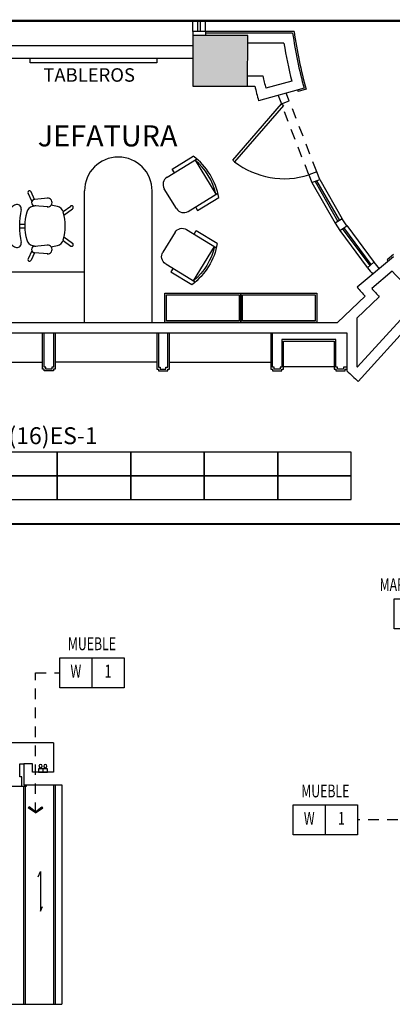
# Model space of a CAD drawing. Extents: x -417 to -14, y 6973 to 7071.
# Drawn here: x -324 to -320, y 7049 to 7061 of the extents above; entities that cross this region are included whole.
import ezdxf
from ezdxf.enums import TextEntityAlignment as Align

# ---------------------------------------------------------------- set-up
doc = ezdxf.new("R2010")
doc.units = 0
doc.header["$MEASUREMENT"] = 0
doc.linetypes.add('HIDDEN', pattern=[0.375, 0.25, -0.125])
doc.linetypes.add('HIDDEN2', pattern=[0.1875, 0.125, -0.0625])
doc.layers.get('0').update_dxf_attribs({"linetype": 'CONTINUOUS'})
for name, color, linetype in [('8LINE', 8, 'CONTINUOUS'), ('ACO', 5, 'CONTINUOUS'), ('AWA', 1, 'CONTINUOUS'), ('awamw', 4, 'CONTINUOUS'), ('CLOUD', 1, 'CONTINUOUS'), ('CLOUD-PP', 1, 'CONTINUOUS'), ('FIN-LINE', 7, 'HIDDEN2'), ('FIN-REF', 2, 'CONTINUOUS'), ('ICLSE', 3, 'CONTINUOUS'), ('IDO', 5, 'CONTINUOUS'), ('IPXBORDER', 32, 'CONTINUOUS'), ('IPXLIBROS', 6, 'CONTINUOUS'), ('IPXNO', 7, 'CONTINUOUS'), ('IPXOFFICE', 152, 'CONTINUOUS'), ('IWA', 3, 'CONTINUOUS'), ('IWAMW', 2, 'CONTINUOUS'), ('SLINE', 2, 'CONTINUOUS')]:
    doc.layers.add(name, color=color, linetype=linetype)
doc.styles.add('FINTAG1', font='romand')
doc.styles.add('ROMANS', font='romans', dxfattribs={"width": 0.8, "height": 1})
doc.styles.add('SIMPLEX', font='SIMPLEX.SHX')
doc.dimstyles.new('1-10', dxfattribs={"dimscale": 0.05, "dimtxt": 2.5, "dimasz": 1.5, "dimexe": 1, "dimexo": 2, "dimgap": 1, "dimtad": 1, "dimdec": 4, "dimlfac": 200, "dimrnd": 10, "dimzin": 12, "dimdsep": 46, "dimtxsty": 'SIMPLEX', "dimblk": 'ARCHTICK', "dimcen": 0.09, "dimdle": 1, "dimclrd": 7, "dimclre": 7, "dimclrt": 2, "dimaunit": 1, "dimadec": 0, "dimazin": 0, "dimtfac": 0.8, "dimtdec": 4, "dimtix": 1, "dimtmove": 2, "dimatfit": 3, "dimldrblk": 'OBLIQUE', "dimfxl": 0, "dimtolj": 1, "dimtzin": 12, "dimarcsym": 0})

# ---------------------------------------------------------------- blocks, each defined once
blk = doc.blocks.new('FL')
blk.add_line((0, 0.041), (0, 0))
blk.add_lwpolyline([(-0.054, 0.041), (0.054, 0.041), (0.054, 0), (-0.054, 0)], close=True)
for centre in [(-0.028, 0.073), (0.028, 0.073)]:
    blk.add_circle(centre, 0.0192)
blk = doc.blocks.new('FN-8')
for p, q in [((-0.138, 0.55), (0.138, 0.55)), ((-0.238, 0.45), (-0.238, 0.037)), ((0.237, 0.45), (0.237, 0.04)), ((-0.288, 0.348), (-0.288, 0.056)), ((-0.238, 0.348), (-0.288, 0.348)), ((0.237, 0.348), (0.287, 0.348)), ((0.287, 0.348), (0.287, 0.056)), ((0.237, 0.063), (-0.238, 0.063))]:
    blk.add_line(p, q)
for centre, radius, start, end in [((-0.138, 0.45), 0.1, 90, 180), ((0.138, 0.45), 0.1, 360, 90), ((0, 0.772), 0.772, 248.1424, 291.8576), ((0, 0.766), 0.742, 251.3377, 288.6623)]:
    blk.add_arc(centre, radius, start, end)
at = {"style": 'SIMPLEX', "oblique": 360, "width": 0.7, "flags": 8}
blk.add_attdef('FIXNAME', text='', height=0.156, dxfattribs=at).set_placement((0.017, -0.148), align=Align.MIDDLE)
blk = doc.blocks.new('SILLA EJEC')
for p, q in [((-0.173, -0.027), (-0.237, 0.064)), ((-0.13, -0.019), (-0.204, 0.087)), ((0.13, -0.019), (0.204, 0.087)), ((0.173, -0.027), (0.237, 0.064)), ((-0.329, -0.207, -710.946), (-0.316, -0.363, -710.946)), ((-0.228, -0.207, -710.946), (-0.241, -0.363, -710.946)), ((0.228, -0.207, -710.946), (0.241, -0.363, -710.946)), ((0.329, -0.207, -710.946), (0.316, -0.363, -710.946)), ((-0.316, -0.363), (-0.405, -0.404)), ((-0.294, -0.397), (-0.389, -0.441)), ((0.294, -0.397), (0.389, -0.441)), ((0.316, -0.363), (0.405, -0.404)), ((-0.02, -0.543), (-0.02, -0.479)), ((0.02, -0.543), (0.02, -0.479)), ((0.156, -0.66, 0.505), (-0.156, -0.66, 0.505)), ((-0.02, -0.698), (-0.02, -0.66)), ((0.02, -0.698), (0.02, -0.66))]:
    blk.add_line(p, q)
for centre, radius, start, end in [((-0.221, 0.075), 0.02, 35, 215), ((0.221, 0.075), 0.02, 325, 145), ((0.331, -0.24), 0.581, 165.4747, 172.9688), ((-0.135, -0.119), 0.1, 106.245, 165.4747), ((0, -0.581), 0.581, 73.755, 106.245), ((0.135, -0.119), 0.1, 14.5253, 73.755), ((-0.331, -0.24), 0.581, 7.0312, 14.5253), ((-0.278, -0.207, -710.946), 0.0507, 351.2978, 188.7022), ((0.278, -0.207, -710.946), 0.0507, 351.2978, 188.7022), ((0.331, -0.24), 0.581, 190.6296, 194.5253), ((-0.331, -0.24), 0.581, 345.4747, 349.3704), ((-0.397, -0.422), 0.02, 114.6809, 294.6809), ((-0.278, -0.363, -710.946), 0.037, 180, 360), ((-0.135, -0.361), 0.1, 194.5253, 253.755), ((0, 0.101), 0.581, 253.755, 286.245), ((0.135, -0.361), 0.1, 286.245, 345.4747), ((0.278, -0.363, -710.946), 0.037, 180, 0), ((0.397, -0.422), 0.02, 245.3191, 65.3191), ((-0.205, -0.572), 0.05, 78.4088, 184.2721), ((-0.196, -0.572), 0.0591, 184.2721, 208.2234), ((0, 0.426), 0.969, 258.4088, 281.5912), ((0.205, -0.572), 0.05, 355.7279, 101.5912), ((0.196, -0.572), 0.0591, 331.7766, 355.7279), ((-0.155, -0.559, 0.505), 0.102, 203.9369, 269.6354), ((0, -0.698), 0.02, 180, 360), ((0.155, -0.559, 0.505), 0.102, 270.3646, 336.0631), ((0.155, -0.559, 0.505), 0.102, 270.3646, 336.0631)]:
    blk.add_arc(centre, radius, start, end)
blk = doc.blocks.new('CBOX')
for p, q in [((-30, 14), (0, 14)), ((-30, 0), (-30, 14)), ((-15, 14), (-15, 0)), ((0, 14), (0, 0)), ((0, 0), (-30, 0))]:
    blk.add_line(p, q)
at = {"style": 'FINTAG1', "width": 0.7}
for tag, p in [('SURFACE', (-15, 19.77)), ('MAT', (-22.5, 7)), ('FIN', (-7.5, 7))]:
    blk.add_attdef(tag, text='', height=6, dxfattribs=at).set_placement(p, align=Align.MIDDLE)
blk = doc.blocks.new('ARW1')
for p, q in [((-0.06, 0), (-1, 0)), ((-0.6, 0.85), (-0.71, 0.76)), ((-0.12, 0), (-0.71, 0.76)), ((-0.12, 0), (-0.71, -0.76)), ((-0.06, 0), (-0.67, 0.79)), ((-0.06, 0), (-0.67, -0.79)), ((0, 0), (-0.6, 0.85)), ((0, 0), (-0.6, -0.85)), ((-0.6, -0.85), (-0.71, -0.76))]:
    blk.add_line(p, q)

msp = doc.modelspace()

# ---------------------------------------------------------------- hatches: boundary and pattern name
h = msp.add_hatch(color=9)
h.paths.add_polyline_path([(-343.07751671, 7060.86439344), (-343.48428579, 7060.86376676), (-343.48428579, 7060.31376611), (-343.07666937, 7060.31439409)])
h.paths.add_polyline_path([(-339.83616895, 7060.46679896), (-339.83570313, 7060.8867987), (-340.25570287, 7060.88726452), (-340.25616869, 7060.46726478)])
h.paths.add_polyline_path([(-337.54895097, 7060.88426246), (-337.94943333, 7060.88470664), (-337.94990323, 7060.46103142), (-337.54942087, 7060.46058724)])
h.paths.add_polyline_path([(-336.73290818, 7060.29335703), (-336.73224273, 7060.89335666), (-337.38224233, 7060.89407757), (-337.38290778, 7060.29407794)])
h.paths.add_polyline_path([(-333.73966714, 7060.89796707), (-334.38966674, 7060.89868798), (-334.3903322, 7060.29868835), (-333.7403326, 7060.29796744)])
h.paths.add_polyline_path([(-330.7440992, 7060.90258209), (-331.3940988, 7060.90330301), (-331.39476425, 7060.30330337), (-330.74476465, 7060.30258246)])
h.paths.add_polyline_path([(-327.74853125, 7060.90719711), (-328.39853085, 7060.90791803), (-328.39919631, 7060.3079184), (-327.74919671, 7060.30719748)])
h.paths.add_polyline_path([(-324.74920027, 7060.31181932), (-324.74853481, 7060.91181895), (-325.39853441, 7060.91253987), (-325.39919987, 7060.31254024)])
h.paths.add_polyline_path([(-321.74853837, 7060.9164408), (-322.39853797, 7060.91716171), (-322.39920343, 7060.31716208), (-321.74920383, 7060.31644117)])
h.paths.add_polyline_path([(-319.18773045, 7058.65883539, 1), (-318.91773045, 7058.65883539, 1)])
h.paths.add_polyline_path([(-312.90773045, 7058.65883539, 1), (-313.17773045, 7058.65883539, 1)])
h.paths.add_polyline_path([(-312.90773045, 7055.66308405, 1), (-313.17773045, 7055.66308405, 1)])
h.paths.add_polyline_path([(-319.18773045, 7055.66308405, 1), (-318.91773045, 7055.66308405, 1)])
h.paths.add_polyline_path([(-310.40680764, 7060.86323679), (-310.4074731, 7060.26323716), (-309.7574735, 7060.26251624), (-309.75680804, 7060.86251587)])
h.paths.add_polyline_path([(-306.90523939, 7060.86730234), (-307.4068112, 7060.86785863), (-307.40747666, 7060.267859), (-307.03041472, 7060.2674408)])

# ---------------------------------------------------------------- linework, layer by layer
at = {"layer": '8LINE'}
msp.add_line((-324.37624443, 7049.43328187), (-324.37624443, 7052.01328187), dxfattribs=at)
msp.add_lwpolyline([(-324.2269228, 7050.94420453), (-324.20161403, 7051.00922473), (-324.20161403, 7050.53782853), (-324.17599494, 7050.59373595)], dxfattribs=at)
at = {"layer": 'ACO'}
msp.add_lwpolyline([(-322.39920343, 7060.31716208), (-321.74920383, 7060.31644117), (-321.74853837, 7060.9164408), (-322.39853797, 7060.91716171)], close=True, dxfattribs=at)
msp.add_lwpolyline([(-322.39920343, 7060.31716208), (-321.74920383, 7060.31644117), (-321.74853837, 7060.9164408), (-322.39853797, 7060.91716171)], close=True, dxfattribs=at)
msp.add_lwpolyline([(-322.39920343, 7060.31716208), (-321.74920383, 7060.31644117), (-321.74853837, 7060.9164408), (-322.39853797, 7060.91716171)], close=True, dxfattribs=at)
msp.add_lwpolyline([(-322.39920343, 7060.31716208), (-321.74920383, 7060.31644117), (-321.74853837, 7060.9164408), (-322.39853797, 7060.91716171)], close=True, dxfattribs=at)
msp.add_lwpolyline([(-322.39920343, 7060.31716208), (-321.74920383, 7060.31644117), (-321.74853837, 7060.9164408), (-322.39853797, 7060.91716171)], close=True, dxfattribs=at)
msp.add_lwpolyline([(-322.39920343, 7060.31716208), (-321.74920383, 7060.31644117), (-321.74853837, 7060.9164408), (-322.39853797, 7060.91716171)], close=True, dxfattribs=at)
at = {"layer": 'AWA'}
for p, q in [((-322.24853823, 7060.96360627), (-322.39853797, 7060.96360627)), ((-322.39853797, 7060.96360627), (-322.39853797, 7060.91716171)), ((-322.24853823, 7060.96360627), (-322.24853823, 7060.91699535)), ((-322.39843909, 7060.79181912), (-324.74843681, 7060.79181912)), ((-322.39883655, 7060.64181912), (-324.74883427, 7060.64181912))]:
    msp.add_line(p, q, dxfattribs=at)
at = {"layer": 'AWA', "color": 7}
msp.add_lwpolyline([(-322.82383541, 7060.64181912), (-322.82383541, 7060.59181912), (-324.32383541, 7060.59181912), (-324.32383541, 7060.64181912)], dxfattribs=at)
at = {"layer": 'awamw'}
for p, q in [((-322.39853797, 7060.96360627), (-322.39853797, 7061.09047646)), ((-322.33853797, 7060.96360627), (-322.33853797, 7061.09047646)), ((-322.30853797, 7060.96360627), (-322.30853797, 7061.09047646)), ((-322.24853797, 7060.96360627), (-322.24853797, 7061.09047646))]:
    msp.add_line(p, q, dxfattribs=at)
at = {"layer": 'CLOUD'}
msp.add_line((-342.7833813, 7049.43328187), (-323.94749489, 7049.43328187), dxfattribs=at)
at = {"layer": 'CLOUD-PP'}
msp.add_line((-323.94749489, 7052.03328187), (-323.94749489, 7049.43328187), dxfattribs=at)
at = {"layer": 'FIN-LINE', "extrusion": (0, 0, -1)}
msp.add_lwpolyline([(319.52289298, 7051.61808354), (320.44901748, 7051.61808354)], dxfattribs=at)
at = {"layer": 'ICLSE', "color": 1}
for points in [[(-324.04624443, 7052.53127709), (-342.13579169, 7052.53127709)], [(-324.04624443, 7052.53127709), (-324.04624443, 7052.18328187), (-324.29624443, 7052.18328187), (-324.29624443, 7052.28328187), (-324.39624443, 7052.28328187), (-324.39624443, 7052.18328187), (-324.39624443, 7052.03328187), (-323.94749489, 7052.03328187)]]:
    msp.add_lwpolyline(points, dxfattribs=at)
at = {"layer": 'IDO'}
msp.add_lwpolyline([(-321.32686721, 7060.08504367), (-321.90303273, 7059.4194606), (-321.92571475, 7059.43909541), (-321.34954923, 7060.10467848)], close=True, dxfattribs=at)
msp.add_arc((-321.31841181, 7060.17131173), 0.95239788, 232.132243183, 287.94694942, dxfattribs=at)
at = {"layer": 'IPXBORDER', "const_width": 0.02540012}
msp.add_lwpolyline([(-308.10499581, 7055.12657661), (-343.48428579, 7055.12657661), (-343.48428579, 7061.09047646), (-306.85866881, 7061.09047646)], dxfattribs=at)
at = {"layer": 'IPXLIBROS'}
for p, q in [((-325.37544169, 7057.04288448), (-324.17544027, 7057.04288432)), ((-322.82543597, 7057.04288448), (-324.0254374, 7057.04288432)), ((-322.67543311, 7057.04288448), (-321.47543168, 7057.04288432)), ((-321.32542678, 7056.99286773), (-320.72542678, 7056.99286773))]:
    msp.add_line(p, q, dxfattribs=at)
for points in [[(-324.00273045, 7055.9774025), (-324.87273045, 7055.9774025), (-324.87273045, 7055.6974025), (-324.00273045, 7055.6974025)], [(-323.13273045, 7055.9774025), (-324.00273045, 7055.9774025), (-324.00273045, 7055.6974025), (-323.13273045, 7055.6974025)], [(-322.26273045, 7055.9774025), (-323.13273045, 7055.9774025), (-323.13273045, 7055.6974025), (-322.26273045, 7055.6974025)], [(-321.39273045, 7055.9774025), (-322.26273045, 7055.9774025), (-322.26273045, 7055.6974025), (-321.39273045, 7055.6974025)], [(-320.52273045, 7055.9774025), (-321.39273045, 7055.9774025), (-321.39273045, 7055.6974025), (-320.52273045, 7055.6974025)], [(-324.00273045, 7055.6974025), (-324.87273045, 7055.6974025), (-324.87273045, 7055.4174025), (-324.00273045, 7055.4174025)], [(-323.13273045, 7055.6974025), (-324.00273045, 7055.6974025), (-324.00273045, 7055.4174025), (-323.13273045, 7055.4174025)], [(-322.26273045, 7055.6974025), (-323.13273045, 7055.6974025), (-323.13273045, 7055.4174025), (-322.26273045, 7055.4174025)], [(-321.39273045, 7055.6974025), (-322.26273045, 7055.6974025), (-322.26273045, 7055.4174025), (-321.39273045, 7055.4174025)], [(-320.52273045, 7055.6974025), (-321.39273045, 7055.6974025), (-321.39273045, 7055.4174025), (-320.52273045, 7055.4174025)]]:
    msp.add_lwpolyline(points, close=True, dxfattribs=at)
at = {"layer": 'IPXOFFICE'}
for p, q in [((-323.67916711, 7057.51285161), (-323.67920381, 7059.0762025)), ((-322.87916711, 7057.51285161), (-322.87920615, 7059.074843)), ((-324.67919043, 7058.11290168), (-323.6791812, 7058.11289594))]:
    msp.add_line(p, q, dxfattribs=at)
for points in [[(-322.73024622, 7057.86283577), (-321.83024622, 7057.86283577), (-321.83024622, 7057.51283577), (-322.73024622, 7057.51283577)], [(-322.71024622, 7057.84283577), (-321.85024622, 7057.84283577), (-321.85024622, 7057.53283577), (-322.71024622, 7057.53283577)], [(-321.83024622, 7057.86283577), (-320.93024622, 7057.86283577), (-320.93024622, 7057.51283577), (-321.83024622, 7057.51283577)], [(-321.81024622, 7057.84283577), (-320.95024622, 7057.84283577), (-320.95024622, 7057.53283577), (-321.81024622, 7057.53283577)]]:
    msp.add_lwpolyline(points, close=True, dxfattribs=at)
msp.add_arc((-323.27920615, 7059.0748335), 0.4, 0.001361176, 180.001361176, dxfattribs=at)
at = {"layer": 'IWA'}
for p, q in [((-321.21660198, 7060.94360627), (-322.24853823, 7060.94360627)), ((-321.319838, 7060.82360627), (-321.74864133, 7060.82360627)), ((-321.74920383, 7060.43644117), (-321.56937386, 7060.43644117)), ((-321.74920383, 7060.31644117), (-321.66467199, 7060.31644117)), ((-321.08191195, 7060.2920501), (-321.61978526, 7060.14234759)), ((-321.22796221, 7060.37596209), (-321.5347085, 7060.29058754)), ((-320.02486972, 7058.2914772), (-320.45163047, 7057.93149816)), ((-320.03784967, 7058.12353846), (-320.28123532, 7057.91823903)), ((-320.68454762, 7057.51286398), (-320.3586274, 7057.82469347)), ((-320.45543168, 7057.56599674), (-320.19105619, 7057.8189423)), ((-320.44798297, 7056.98709752), (-319.71818572, 7057.79384155)), ((-325.27921593, 7057.51289033), (-320.68454762, 7057.51286398)), ((-320.45543168, 7057.56599674), (-320.45543168, 7056.99415186)), ((-320.44052199, 7056.81646912), (-319.7899687, 7057.53561405)), ((-327.17420419, 7057.39290049), (-320.57543168, 7057.39286255)), ((-320.57543168, 7057.39286203), (-320.57543168, 7056.94286203))]:
    msp.add_line(p, q, dxfattribs=at)
for centre, radius, start, end in [((-316.04773045, 7061.67241836), 5.22, 188.025810148, 195.333583053), ((-316.04773045, 7061.67241836), 5.34, 189.14616323, 194.050798974), ((-316.05237172, 7061.67063312), 5.65336558, 192.609849813, 194.129269732), ((-316.05237172, 7061.67063312), 5.77336558, 193.565599065, 195.349906119), ((-316.04773045, 7061.67241836), 5.34, 221.650438258, 226.579204539), ((-316.04773045, 7061.67241836), 5.77830593, 220.346443395, 221.750756468), ((-316.04773045, 7061.67241836), 5.65830593, 221.565908665, 222.924183023), ((-316.01778789, 7061.67241836), 6.56816717, 226.060543515, 227.673157998), ((-316.01778789, 7061.67241836), 6.44816717, 226.512022906, 226.603180189)]:
    msp.add_arc(centre, radius, start, end, dxfattribs=at)
at = {"layer": 'IWAMW'}
for p, q in [((-321.19919484, 7060.96360627), (-322.24853823, 7060.96360627)), ((-321.05731859, 7060.2781348), (-321.15202478, 7060.25177589)), ((-320.02250673, 7058.31963541), (-320.09894473, 7058.25515882))]:
    msp.add_line(p, q, dxfattribs=at)
at = {"layer": 'IWAMW', "color": 4, "linetype": 'HIDDEN', "ltscale": 0.5}
for p, q in [((-321.02494348, 7059.2652554), (-321.34954923, 7060.10467848)), ((-320.93167425, 7059.3013227), (-321.25628, 7060.14074578))]:
    msp.add_line(p, q, dxfattribs=at)
at = {"layer": 'IWAMW', "color": 8}
for p, q in [((-320.98906074, 7059.17246346), (-320.7141932, 7058.68972322)), ((-320.89560694, 7059.20805347), (-320.63042424, 7058.74433788)), ((-320.57729431, 7058.66310537), (-320.25360244, 7058.22516526)), ((-320.65771218, 7058.60366662), (-320.33402031, 7058.16572651))]:
    msp.add_line(p, q, dxfattribs=at)
at = {"layer": 'IWAMW', "color": 4}
for p, q in [((-320.95191356, 7059.18627965), (-320.68050905, 7058.7116842)), ((-320.93304648, 7059.19357557), (-320.66372676, 7058.72262571)), ((-320.30113584, 7058.1881049), (-320.62589439, 7058.62791524)), ((-320.28684817, 7058.20242481), (-320.6091121, 7058.63885675)), ((-320.25558831, 7058.22768761), (-320.33203444, 7058.16320416))]:
    msp.add_line(p, q, dxfattribs=at)
for points in [[(-321.38895921, 7060.20659178), (-321.34954923, 7060.10467848), (-321.25628, 7060.14074578), (-321.29216274, 7060.23353773)], [(-320.98887618, 7059.17198617), (-320.89560694, 7059.20805347), (-320.93167425, 7059.3013227), (-321.02494348, 7059.2652554), (-320.98906074, 7059.17246346)]]:
    msp.add_lwpolyline(points, dxfattribs=at)
msp.add_lwpolyline([(-320.63023168, 7058.74446342), (-320.71400412, 7058.68984649), (-320.65938946, 7058.60607753), (-320.57561702, 7058.66069446)], close=True, dxfattribs=at)
at = {"layer": 'IWAMW'}
for points in [[(-324.0254374, 7057.39287583), (-324.0254374, 7056.96287583), (-324.0454374, 7056.96287583), (-324.0454374, 7056.94287583), (-324.1554374, 7056.94287583), (-324.1554374, 7056.96287583), (-324.1754374, 7056.96287583), (-324.1754374, 7057.39287583)], [(-324.0454374, 7057.39287583), (-324.0454374, 7056.98287583), (-324.0654374, 7056.98287583), (-324.0654374, 7056.96287583), (-324.1354374, 7056.96287583), (-324.1354374, 7056.98287583), (-324.1554374, 7056.98287583), (-324.1554374, 7057.39287583)], [(-322.82543597, 7057.39287583), (-322.82543597, 7056.96287583), (-322.80543597, 7056.96287583), (-322.80543597, 7056.94287583), (-322.69543597, 7056.94287583), (-322.69543597, 7056.96287583), (-322.67543597, 7056.96287583), (-322.67543597, 7057.39287583)], [(-322.80543597, 7057.39287583), (-322.80543597, 7056.98287583), (-322.78543597, 7056.98287583), (-322.78543597, 7056.96287583), (-322.71543597, 7056.96287583), (-322.71543597, 7056.98287583), (-322.69543597, 7056.98287583), (-322.69543597, 7057.39287583)], [(-321.47542678, 7057.39286773), (-321.47542678, 7056.96286773), (-321.45542678, 7056.96286773), (-321.45542678, 7056.94286773), (-321.34542678, 7056.94286773), (-321.34542678, 7056.96286773), (-321.32542678, 7056.96286773), (-321.32542678, 7057.29286773), (-320.72542678, 7057.29286773), (-320.72542678, 7056.96286773), (-320.70542678, 7056.96286773), (-320.70542678, 7056.94286773), (-320.59542678, 7056.94286773), (-320.59542678, 7056.96286773), (-320.57542678, 7056.96286773)], [(-320.57542678, 7056.98286773), (-320.57542678, 7056.98286773), (-320.57542678, 7056.98286773), (-320.61542678, 7056.98286773), (-320.61542678, 7056.96286773), (-320.68542678, 7056.96286773), (-320.68542678, 7056.98286773), (-320.70542678, 7056.98286773), (-320.70542678, 7057.31286773), (-321.34542678, 7057.31286773), (-321.34542678, 7056.98286773), (-321.36542678, 7056.98286773), (-321.36542678, 7056.96286773), (-321.43542678, 7056.96286773), (-321.43542678, 7056.98286773), (-321.45542678, 7056.98286773), (-321.45542678, 7057.39286773)]]:
    msp.add_lwpolyline(points, dxfattribs=at)
for radius, start, end in [(5.2, 187.834378696, 195.553107649), (5.29830593, 195.347683626, 195.553107649), (5.3, 220.148129582, 220.364340584)]:
    msp.add_arc((-316.04773045, 7061.67241836), radius, start, end, dxfattribs=at)
at = {"layer": 'IWAMW', "color": 4}
for radius, start in [(5.4380362, 219.305209907), (5.5380362, 219.320431528)]:
    msp.add_arc((-316.04773045, 7061.67241836), radius, start, 220.356932528, dxfattribs=at)
at = {"layer": 'SLINE'}
for p, q in [((-324.42124443, 7052.01328187), (-332.2861714, 7052.01328187)), ((-324.39624443, 7049.43328187), (-324.39624443, 7052.01328187)), ((-324.04624443, 7052.03328187), (-324.04624443, 7049.43328187)), ((-324.02624443, 7052.03328187), (-324.02624443, 7049.43328187))]:
    msp.add_line(p, q, dxfattribs=at)
msp.add_lwpolyline([(-324.37124443, 7052.03328187), (-324.37124443, 7052.01328187), (-324.42124443, 7052.01328187), (-324.42124443, 7052.01328187), (-324.42124443, 7052.01328187), (-324.42124443, 7052.01328187), (-324.42124443, 7052.13088398), (-324.44624443, 7052.13088398), (-324.44624443, 7052.28328187), (-324.39624443, 7052.28328187)], dxfattribs=at)

# ---------------------------------------------------------------- block references
at = {"layer": '8LINE', "xscale": -1}
msp.add_blockref('FL', (-324.17124443, 7052.18328187), dxfattribs=at)
at = {"layer": 'FIN-REF', "xscale": 0.02540012176814344, "yscale": 0.02540012176814344, "zscale": 0.02540012176818}
for p, values in [((-319.25273711, 7053.8848322), {'SURFACE': 'MARCO/PUERTA', 'MAT': 'W', 'FIN': '1'}), ((-323.21055728, 7053.1848322), {'SURFACE': 'MUEBLE', 'MAT': 'W', 'FIN': '1'}), ((-320.44901748, 7051.44028269), {'SURFACE': 'MUEBLE', 'MAT': 'W', 'FIN': '1'})]:
    msp.add_blockref('CBOX', p, dxfattribs=at).add_auto_attribs(values)
at = {"layer": 'IPXOFFICE'}
for name, p, rotation in [('FN-8', (-322.19459452, 7059.26933889), 121.4994064017753), ('SILLA EJEC', (-323.90704368, 7058.6579088, 1422.25982173), 270)]:
    msp.add_blockref(name, p, dxfattribs=dict(at, rotation=rotation))
at = {"layer": 'IPXOFFICE', "xscale": -1, "rotation": 58.50059359822477}
msp.add_blockref('FN-8', (-322.21157413, 7058.17837567), dxfattribs=at)

# ---------------------------------------------------------------- texts
at = {"layer": 'IPXNO', "color": 7, "style": 'ROMANS'}
for s, height, p in [('TABLEROS', 0.16, (-323.62473622, 7060.36789227)), ('(16)ES-1', 0.2, (-324.05235245, 7056.07253047))]:
    msp.add_text(s, height=height, dxfattribs=at).set_placement(p, align=Align.CENTER)
at = {"layer": 'IPXNO', "color": 3, "style": 'SIMPLEX'}
msp.add_text('JEFATURA', height=0.25, dxfattribs=at).set_placement((-323.4061205, 7059.7263523), align=Align.MIDDLE_CENTER)

# ---------------------------------------------------------------- leaders
at = {"layer": 'FIN-LINE'}
msp.add_leader([(-324.25944892, 7051.70127761), (-324.25944892, 7053.36263306), (-323.97256093, 7053.36263306)], dimstyle='1-10', override={"dimscale": 1, "dimasz": 0.1, "dimtad": 0, "dimldrblk": 'ARW1'}, dxfattribs=at)

doc.saveas('drawing.dxf')
